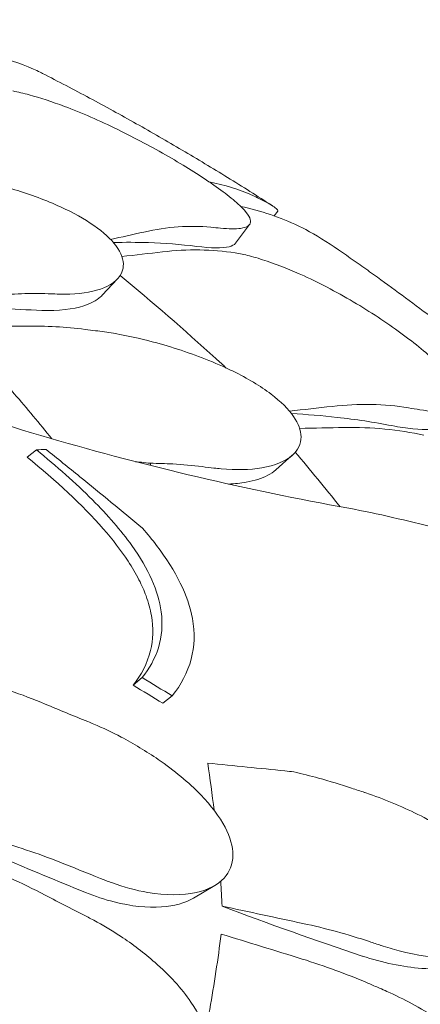
# Model space of a CAD drawing. Units: millimetres. Extents: x -22838 to 20263, y -9965 to 8814.
# Drawn here: x -18786 to -18606, y 7143 to 7588 of the extents above; entities that cross this region are included whole.
import ezdxf

# ---------------------------------------------------------------- set-up
doc = ezdxf.new("R2010")
doc.units = ezdxf.units.MM

msp = doc.modelspace()

# ---------------------------------------------------------------- linework, layer by layer
at = {"color": 0, "linetype": 'Continuous', "lineweight": 0, "extrusion": (-5.55112e-17, 0.816497, 0.57735)}
for p, q in [((-18669.82, 7501.57), (-18671.48, 7499.36)), ((-18682.57, 7495.45), (-18688.95, 7486.98)), ((-18742.21, 7470.92), (-18749.11, 7463.53)), ((-18778.83, 7393.7), (-18782.95, 7390.32)), ((-18663.3, 7391.21), (-18670.8, 7384.6)), ((-18727.3, 7387.6), (-18727.3, 7386.59)), ((-18731.06, 7290.77), (-18735.18, 7287.39)), ((-18717.54, 7282.56), (-18721.68, 7279.16)), ((-18698.27, 7196.88), (-18707.91, 7191.13))]:
    msp.add_line(p, q, dxfattribs=at)
at = {"color": 0, "linetype": 'Continuous', "lineweight": 0}
for points, knots in [([(-19331.75, 7708.71), (-19326.03, 7692.06), (-19320.14, 7675.41), (-19307.98, 7642.15), (-19301.73, 7625.54), (-19288.82, 7592.31), (-19282.18, 7575.69), (-19268.5, 7542.48), (-19261.46, 7525.89), (-19247.02, 7492.75), (-19239.6, 7476.21), (-19224.4, 7443.23), (-19216.61, 7426.78), (-19200.66, 7394.01), (-19192.51, 7377.69), (-19175.85, 7345.2), (-19167.34, 7329.04), (-19149.99, 7296.9), (-19141.15, 7280.92), (-19123.14, 7249.19), (-19113.98, 7233.44), (-19095.31, 7202.14), (-19085.8, 7186.57), (-19066.42, 7155.61), (-19056.55, 7140.23), (-19036.49, 7109.68), (-19026.29, 7094.52), (-19005.57, 7064.47), (-18995.06, 7049.57), (-18973.74, 7020.08), (-18962.93, 7005.48), (-18941.05, 6976.61), (-18929.97, 6962.35), (-18907.57, 6934.18), (-18896.25, 6920.28), (-18867.67, 6886.03), (-18850.28, 6865.93), (-18815.09, 6826.71), (-18797.29, 6807.59), (-18779.33, 6789.01)], [-1495.671908, -1495.671908, -1495.671908, -1495.671908, -1440.881582, -1440.881582, -1386.091257, -1386.091257, -1331.300931, -1331.300931, -1276.510605, -1276.510605, -1221.72028, -1221.72028, -1166.929954, -1166.929954, -1112.139629, -1112.139629, -1057.349303, -1057.349303, -1002.558978, -1002.558978, -947.768652, -947.768652, -892.978327, -892.978327, -838.188001, -838.188001, -783.397675, -783.397675, -728.60735, -728.60735, -673.817024, -673.817024, -619.026699, -619.026699, -564.236373, -564.236373, -482.050885, -482.050885, -399.865397, -399.865397, -399.865397, -399.865397]), ([(-19145.51, 7584.44), (-19139.48, 7579.84), (-19133.4, 7575.31), (-19110.18, 7558.41), (-19092.69, 7546.46), (-19056.77, 7523.45), (-19038.32, 7512.38), (-19000.49, 7491.19), (-18981.12, 7481.06), (-18941.52, 7461.81), (-18921.29, 7452.68), (-18880.07, 7435.48), (-18859.07, 7427.41), (-18816.4, 7412.36), (-18794.72, 7405.38), (-18750.79, 7392.55), (-18728.53, 7386.69), (-18683.52, 7376.13), (-18660.78, 7371.42), (-18637.84, 7367.29)], [-1043.500904, -1043.500904, -1043.500904, -1043.500904, -1015.786912, -1015.786912, -938.795501, -938.795501, -861.80409, -861.80409, -784.812679, -784.812679, -707.821268, -707.821268, -630.829857, -630.829857, -553.838446, -553.838446, -476.847035, -476.847035, -399.855624, -399.855624, -399.855624, -399.855624]), ([(-18776.1, 7563.75), (-18776.43, 7563.92), (-18776.76, 7564.09), (-18778.15, 7564.79), (-18779.18, 7565.27), (-18780.16, 7565.71)], [2.377602, 2.377602, 2.377602, 2.377602, 2.549444, 2.549444, 3.1084673, 3.1084673, 3.1084673, 3.1084673]), ([(-18776.1, 7563.75), (-18768.95, 7560.09), (-18761.85, 7556.37), (-18747.73, 7548.79), (-18740.72, 7544.94), (-18726.79, 7537.1), (-18719.88, 7533.12), (-18706.14, 7525.02), (-18699.32, 7520.91), (-18685.77, 7512.56), (-18679.05, 7508.32), (-18672.38, 7504.01)], [-12.023364, -12.023364, -12.023364, -12.023364, -9.703307, -9.703307, -7.383251, -7.383251, -5.063195, -5.063195, -2.743139, -2.743139, -0.423083, -0.423083, -0.423083, -0.423083]), ([(-18695.66, 7493.83), (-18691.92, 7493.47), (-18688.87, 7493.43), (-18683.84, 7494.12), (-18682.31, 7495.04), (-18681.97, 7498.07), (-18683.2, 7500.18), (-18687.34, 7504.44), (-18689.34, 7506.21), (-18694.1, 7509.99), (-18696.82, 7511.98), (-18699.88, 7514.09), (-18705.41, 7517.89), (-18711.97, 7522.01), (-18726.47, 7530.39), (-18734.24, 7534.54), (-18750.32, 7542.38), (-18758.44, 7545.93), (-18771.77, 7550.96), (-18777.1, 7552.71), (-18784.62, 7554.74), (-18787.08, 7555.32), (-18789.42, 7555.79)], [36.245477, 36.245477, 36.245477, 36.245477, 38.347722, 38.347722, 40.938819, 40.938819, 43.546729, 43.546729, 45.071399, 45.071399, 46.530354, 46.530354, 46.530354, 49.16333, 49.16333, 51.802433, 51.802433, 54.543909, 54.543909, 56.550307, 56.550307, 57.596239, 57.596239, 57.596239, 57.596239]), ([(-18839.5, 7520.31), (-18838.58, 7520.28), (-18837.63, 7520.24), (-18830.16, 7519.82), (-18822.9, 7518.96), (-18806.72, 7516.1), (-18797.62, 7513.98), (-18781.48, 7509), (-18774.41, 7506.4), (-18762.26, 7500.82), (-18757.15, 7498), (-18748.52, 7491.99), (-18745.18, 7488.92), (-18740.44, 7482.57), (-18739.39, 7479.45), (-18739.59, 7476.69), (-18739.63, 7476.03), (-18739.75, 7475.39), (-18740.94, 7471.39), (-18743.96, 7468.73), (-18752.42, 7465.23), (-18757.67, 7464.26), (-18765.57, 7463.98), (-18767.46, 7463.98), (-18769.41, 7464.05)], [-31.195813, -31.195813, -31.195813, -31.195813, -30.819143, -30.819143, -28.265216, -28.265216, -25.423752, -25.423752, -23.175087, -23.175087, -21.232292, -21.232292, -19.265635, -19.265635, -17.069486, -17.069486, -17.069486, -16.547272, -16.547272, -13.667853, -13.667853, -11.017376, -11.017376, -10.229278, -10.229278, -10.229278, -10.229278]), ([(-18681.17, 7508.56), (-18679.2, 7507.68), (-18677.47, 7506.84), (-18673.35, 7504.7), (-18671.53, 7503.54), (-18670.6, 7502.7)], [4.436425, 4.436425, 4.436425, 4.436425, 5.554605, 5.554605, 7.542102, 7.542102, 7.542102, 7.542102]), ([(-18670.6, 7502.7), (-18670.3, 7502.43), (-18670.09, 7502.21), (-18669.8, 7501.81), (-18669.75, 7501.66), (-18669.82, 7501.57)], [36.525891, 36.525891, 36.525891, 36.525891, 37.154362, 37.154362, 37.891997, 37.891997, 37.891997, 37.891997]), ([(-18642.37, 7483.99), (-18647.65, 7487.63), (-18652.63, 7490.73), (-18658.39, 7493.78), (-18659.53, 7494.36), (-18660.64, 7494.89)], [0.371847, 0.371847, 0.371847, 0.371847, 2.549413, 2.549413, 3.108467, 3.108467, 3.108467, 3.108467]), ([(-18706.6, 7485.59), (-18713.76, 7486.49), (-18721.01, 7487.05), (-18733.54, 7487.46), (-18738.81, 7487.47), (-18744.06, 7487.32)], [55.863623, 55.863623, 55.863623, 55.863623, 59.131186, 59.131186, 61.492563, 61.492563, 61.492563, 61.492563]), ([(-18688.95, 7486.98), (-18689.48, 7486.28), (-18690.45, 7485.76), (-18694.9, 7484.66), (-18699.96, 7484.77), (-18706.6, 7485.59)], [-4.791883, -4.791883, -4.791883, -4.791883, -3.299732, -3.299732, -0.001449, -0.001449, -0.001449, -0.001449]), ([(-18642.37, 7483.99), (-18641.2, 7483.18), (-18640.03, 7482.36), (-18637.69, 7480.73), (-18636.52, 7479.91), (-18634.18, 7478.27), (-18633.02, 7477.45), (-18630.69, 7475.8), (-18629.53, 7474.98), (-18627.21, 7473.32), (-18626.06, 7472.49), (-18624.9, 7471.66)], [-11.594055, -11.594055, -11.594055, -11.594055, -11.16727, -11.16727, -10.740484, -10.740484, -10.313699, -10.313699, -9.886913, -9.886913, -9.460128, -9.460128, -9.460128, -9.460128]), ([(-18605.73, 7411.79), (-18601.33, 7411.07), (-18597.52, 7410.72), (-18590.65, 7410.89), (-18587.99, 7411.62), (-18585.26, 7414.52), (-18585.23, 7416.67), (-18587.41, 7421.22), (-18588.68, 7423.13), (-18592.08, 7427.27), (-18594.15, 7429.48), (-18596.6, 7431.83), (-18601.02, 7436.08), (-18606.61, 7440.73), (-18619.54, 7450.33), (-18626.73, 7455.14), (-18642.11, 7464.37), (-18650.14, 7468.64), (-18663.74, 7474.86), (-18669.32, 7477.1), (-18677.39, 7479.82), (-18680.07, 7480.63), (-18682.66, 7481.31)], [36.245477, 36.245477, 36.245477, 36.245477, 38.347722, 38.347722, 40.938819, 40.938819, 43.546729, 43.546729, 45.071399, 45.071399, 46.530354, 46.530354, 46.530354, 49.16333, 49.16333, 51.802433, 51.802433, 54.543909, 54.543909, 56.550307, 56.550307, 57.596239, 57.596239, 57.596239, 57.596239]), ([(-18693.11, 7430.64), (-18694.66, 7432.07), (-18696.22, 7433.5), (-18712.15, 7447.97), (-18726.66, 7460.49), (-18741.07, 7472.36)], [349.669997, 349.669997, 349.669997, 349.669997, 350.456879, 350.456879, 357.707094, 357.707094, 357.707094, 357.707094]), ([(-18561.89, 7422.93), (-18566.02, 7426.35), (-18570.16, 7429.74), (-18578.48, 7436.45), (-18582.65, 7439.76), (-18591.03, 7446.33), (-18595.23, 7449.58), (-18603.66, 7456), (-18607.89, 7459.18), (-18616.38, 7465.47), (-18620.63, 7468.58), (-18624.9, 7471.66)], [6.10580048, 6.10580048, 6.10580048, 6.10580048, 6.11924702, 6.11924702, 6.13269355, 6.13269355, 6.14614009, 6.14614009, 6.15958663, 6.15958663, 6.17303316, 6.17303316, 6.17303316, 6.17303316]), ([(-18797.94, 7463.31), (-18793.77, 7463.76), (-18789.65, 7464.06), (-18781.51, 7464.36), (-18777.49, 7464.36), (-18773.53, 7464.2)], [0, 0, 0, 0, 1.608869, 1.608869, 3.217617, 3.217617, 3.217617, 3.217617]), ([(-18769.41, 7464.05), (-18769.42, 7464.05), (-18769.43, 7464.05), (-18769.44, 7464.05), (-18770.8, 7464.09), (-18772.16, 7464.15), (-18773.53, 7464.2)], [-572.8939717, -572.8939717, -572.8939717, -572.8939717, -572.8902188, -572.8902188, -572.8902188, -572.3527117, -572.3527117, -572.3527117, -572.3527117]), ([(-18749.11, 7463.53), (-18749.36, 7463.26), (-18749.63, 7463), (-18751.77, 7461.09), (-18754.3, 7459.76), (-18762.37, 7457.14), (-18768.84, 7456.43), (-18776.29, 7456.69)], [-5.296375, -5.296375, -5.296375, -5.296375, -5.012039, -5.012039, -3.173668, -3.173668, -0.15847, -0.15847, -0.15847, -0.15847]), ([(-18776.31, 7456.69), (-18782.74, 7456.92), (-18789.2, 7457.22), (-18802.05, 7457.96), (-18808.46, 7458.41), (-18814.86, 7458.93)], [266.097424, 266.097424, 266.097424, 266.097424, 268.637455, 268.637455, 271.148651, 271.148651, 271.148651, 271.148651]), ([(-18756.79, 7448.07), (-18761.16, 7448.62), (-18765.6, 7449.02), (-18774.59, 7449.52), (-18779.14, 7449.63), (-18783.74, 7449.58)], [0, 0, 0, 0, 1.611054, 1.611054, 3.222566, 3.222566, 3.222566, 3.222566]), ([(-18752.14, 7447.5), (-18752.15, 7447.51), (-18752.15, 7447.51), (-18752.16, 7447.51), (-18753.7, 7447.69), (-18755.24, 7447.88), (-18756.79, 7448.07)], [265.8196755, 265.8196755, 265.8196755, 265.8196755, 265.8225236, 265.8225236, 265.8225236, 266.3742989, 266.3742989, 266.3742989, 266.3742989]), ([(-18698.63, 7385.42), (-18697.57, 7385.3), (-18696.51, 7385.19), (-18688.68, 7384.49), (-18682.44, 7384.64), (-18671.2, 7386.55), (-18666.35, 7388.48), (-18660.72, 7393.53), (-18659.3, 7396.32), (-18659.36, 7402.39), (-18660.47, 7405.5), (-18665.06, 7412.12), (-18668.49, 7415.51), (-18677.75, 7422.53), (-18683.63, 7426.01), (-18690.02, 7429.16), (-18691.58, 7429.93), (-18693.17, 7430.68), (-18702.84, 7435.05), (-18711.4, 7438.13), (-18728.12, 7443.09), (-18736.32, 7445), (-18746.78, 7446.79), (-18749.5, 7447.19), (-18752.14, 7447.5)], [10.188926, 10.188926, 10.188926, 10.188926, 10.581477, 10.581477, 13.146793, 13.146793, 15.985301, 15.985301, 18.231034, 18.231034, 20.172086, 20.172086, 22.138107, 22.138107, 24.33502, 24.33502, 24.33502, 24.870791, 24.870791, 27.549189, 27.549189, 30.193461, 30.193461, 31.157341, 31.157341, 31.157341, 31.157341]), ([(-18771.86, 7398.7), (-18777.43, 7405.6), (-18783.08, 7412.36), (-18788.81, 7418.98), (-18792.23, 7422.93), (-18795.7, 7426.87), (-18799.23, 7430.79)], [-3.844562, -3.844562, -3.844562, -3.844562, 0, 0, 0, 2.297202, 2.297202, 2.297202, 2.297202]), ([(-18618.3, 7404.6), (-18626.46, 7406.17), (-18634.73, 7407.42), (-18649.91, 7409.12), (-18656.8, 7409.67), (-18663.65, 7410.02)], [55.863623, 55.863623, 55.863623, 55.863623, 59.131186, 59.131186, 61.836977, 61.836977, 61.836977, 61.836977]), ([(-18593.85, 7405.25), (-18594.3, 7404.77), (-18594.88, 7404.36), (-18598.3, 7402.77), (-18602.84, 7402.53), (-18611.72, 7403.45), (-18614.87, 7403.94), (-18618.3, 7404.6)], [-7.412752, -7.412752, -7.412752, -7.412752, -6.563736, -6.563736, -3.396202, -3.396202, -1.903791, -1.903791, -1.903791, -1.903791]), ([(-18778.83, 7393.7), (-18769.71, 7386.27), (-18761.12, 7378.69), (-18746.67, 7364.18), (-18740.66, 7357.3), (-18728.15, 7339.77), (-18723.75, 7329.82), (-18720.92, 7308.76), (-18724.58, 7298.93), (-18731.06, 7290.77)], [-19.867481, -19.867481, -19.867481, -19.867481, -15.997542, -15.997542, -12.497773, -12.497773, -7.001005, -7.001005, 0, 0, 0, 0]), ([(-18774.48, 7393.87), (-18769.38, 7389.78), (-18764.3, 7385.67), (-18749.74, 7373.83), (-18740.28, 7366.06), (-18730.86, 7358.24)], [0, 0, 0, 0, 2.147207, 2.147207, 6.169013, 6.169013, 6.169013, 6.169013]), ([(-18735.18, 7287.39), (-18731.5, 7292.03), (-18728.72, 7297.22), (-18726.13, 7307.88), (-18725.91, 7313.13), (-18727.4, 7321.68), (-18728.2, 7324.64), (-18730.19, 7330.07), (-18731.26, 7332.5), (-18733.92, 7337.75), (-18735.56, 7340.56), (-18740.59, 7348.23), (-18744.36, 7353.11), (-18758.12, 7368.88), (-18769.99, 7379.76), (-18782.95, 7390.32)], [0, 0, 0, 0, 3.985429, 3.985429, 7.321036, 7.321036, 9.002421, 9.002421, 10.319607, 10.319607, 11.794477, 11.794477, 14.292741, 14.292741, 19.801704, 19.801704, 19.801704, 19.801704]), ([(-18727.3, 7387.6), (-18723.93, 7387.57), (-18720.6, 7387.46), (-18712.78, 7387.03), (-18708.33, 7386.63), (-18703.95, 7386.08)], [0.429149, 0.429149, 0.429149, 0.429149, 1.614698, 1.614698, 3.229387, 3.229387, 3.229387, 3.229387]), ([(-18703.95, 7386.08), (-18702.19, 7385.86), (-18700.43, 7385.64), (-18698.66, 7385.43), (-18698.65, 7385.43), (-18698.64, 7385.43), (-18698.63, 7385.42)], [572.3372088, 572.3372088, 572.3372088, 572.3372088, 572.968948, 572.968948, 572.968948, 572.972713, 572.972713, 572.972713, 572.972713]), ([(-18670.8, 7384.6), (-18671.81, 7383.71), (-18673.01, 7382.9), (-18677.05, 7380.76), (-18680.37, 7379.7), (-18686.6, 7378.6), (-18689.24, 7378.33), (-18692.06, 7378.21)], [-5.915709, -5.915709, -5.915709, -5.915709, -5.006526, -5.006526, -3.176658, -3.176658, -1.988247, -1.988247, -1.988247, -1.988247]), ([(-18637.83, 7367.28), (-18624.51, 7364.74), (-18611.39, 7361.76), (-18585.62, 7354.93), (-18572.98, 7351.08), (-18548.28, 7342.57), (-18536.22, 7337.91), (-18512.73, 7327.79), (-18501.24, 7322.31), (-18478.85, 7310.51), (-18467.95, 7304.21), (-18446.86, 7290.82), (-18436.66, 7283.73), (-18417.05, 7268.83), (-18407.63, 7261.02), (-18389.65, 7244.75), (-18381.09, 7236.28), (-18372.12, 7226.59), (-18371.26, 7225.65), (-18370.4, 7224.71)], [-792.277606, -792.277606, -792.277606, -792.277606, -748.540993, -748.540993, -704.804381, -704.804381, -661.067768, -661.067768, -617.331155, -617.331155, -573.594542, -573.594542, -529.857929, -529.857929, -486.121317, -486.121317, -442.384704, -442.384704, -437.723936, -437.723936, -437.723936, -437.723936]), ([(-18717.54, 7282.56), (-18713.57, 7287.51), (-18710.55, 7293.04), (-18707.47, 7304.8), (-18707.19, 7310.92), (-18710.3, 7327.84), (-18715.69, 7338.81), (-18726.5, 7353.05), (-18728.61, 7355.65), (-18730.86, 7358.24)], [-21.553974, -21.553974, -21.553974, -21.553974, -17.359605, -17.359605, -13.509502, -13.509502, -7.526052, -7.526052, -6.1947, -6.1947, -6.1947, -6.1947]), ([(-18774.82, 7278.81), (-18780.1, 7281.03), (-18785.49, 7283.08), (-18796.48, 7286.84), (-18802.08, 7288.54), (-18807.76, 7290.07)], [0, 0, 0, 0, 1.848556, 1.848556, 3.697116, 3.697116, 3.697116, 3.697116]), ([(-18747.47, 7199.11), (-18746.61, 7198.77), (-18745.76, 7198.45), (-18739.34, 7196.12), (-18733.83, 7194.64), (-18720.47, 7192.34), (-18712.92, 7192.3), (-18701.35, 7194.87), (-18697, 7197.05), (-18691.56, 7203.01), (-18690.17, 7206.48), (-18690.11, 7214.41), (-18691.31, 7218.69), (-18696.19, 7228.02), (-18699.94, 7232.95), (-18710.08, 7243.46), (-18716.68, 7248.87), (-18729.19, 7257.49), (-18734.86, 7260.9), (-18744.69, 7266.09), (-18748.83, 7268.06), (-18753.8, 7270.17), (-18754.67, 7270.53), (-18755.54, 7270.88)], [10.415507, 10.415507, 10.415507, 10.415507, 10.71002, 10.71002, 12.628629, 12.628629, 15.579818, 15.579818, 18.063911, 18.063911, 20.221716, 20.221716, 22.273744, 22.273744, 24.473245, 24.473245, 27.068155, 27.068155, 29.034387, 29.034387, 30.443722, 30.443722, 30.744258, 30.744258, 30.744258, 30.744258]), ([(-18666.62, 7248.62), (-18672.3, 7249.21), (-18677.98, 7249.79), (-18689.6, 7250.98), (-18695.55, 7251.59), (-18701.5, 7252.2)], [-3.774539, -3.774539, -3.774539, -3.774539, -1.930589, -1.930589, 0, 0, 0, 0]), ([(-18636.54, 7240.84), (-18641.44, 7242.48), (-18646.4, 7243.99), (-18655.12, 7246.37), (-18658.84, 7247.31), (-18662.59, 7248.18)], [0, 0, 0, 0, 1.614689, 1.614689, 2.800238, 2.800238, 2.800238, 2.800238]), ([(-18636.54, 7240.84), (-18634.58, 7240.18), (-18632.61, 7239.52), (-18630.64, 7238.87), (-18630.63, 7238.86), (-18630.62, 7238.86), (-18630.61, 7238.86)], [-266.4532897, -266.4532897, -266.4532897, -266.4532897, -265.8207009, -265.8207009, -265.8207009, -265.8177825, -265.8177825, -265.8177825, -265.8177825]), ([(-18630.61, 7238.86), (-18629.42, 7238.46), (-18628.23, 7238.05), (-18619.24, 7234.86), (-18611.34, 7231.45), (-18595.39, 7223.2), (-18587.33, 7218.2), (-18574.82, 7208.44), (-18569.98, 7203.86), (-18563.17, 7195.12), (-18560.95, 7191.08), (-18558.87, 7183.3), (-18559.06, 7179.71), (-18561.99, 7173.09), (-18564.95, 7170.29), (-18568.93, 7168.24), (-18569.68, 7167.85), (-18570.46, 7167.49), (-18576.92, 7164.86), (-18584.05, 7163.84), (-18599.14, 7164.13), (-18607.05, 7165.29), (-18617.8, 7168.07), (-18620.52, 7168.87), (-18623.24, 7169.77)], [-31.16345, -31.16345, -31.16345, -31.16345, -30.771099, -30.771099, -28.207098, -28.207098, -25.370043, -25.370043, -23.125461, -23.125461, -21.185403, -21.185403, -19.220389, -19.220389, -17.024601, -17.024601, -17.024601, -16.611215, -16.611215, -13.759446, -13.759446, -11.098693, -11.098693, -10.207259, -10.207259, -10.207259, -10.207259]), ([(-18756.6, 7193.67), (-18758.12, 7194.28), (-18759.65, 7194.9), (-18779.74, 7203.06), (-18798.08, 7210.96), (-18816.1, 7219.17), (-18816.14, 7219.19), (-18816.17, 7219.2)], [1484.96561, 1484.96561, 1484.96561, 1484.96561, 1485.450094, 1485.450094, 1491.354485, 1491.354485, 1491.365603, 1491.365603, 1491.365603, 1491.365603]), ([(-18796.9, 7216.94), (-18791.65, 7215.53), (-18786.48, 7213.97), (-18776.3, 7210.55), (-18771.3, 7208.69), (-18766.39, 7206.68)], [0, 0, 0, 0, 1.707776, 1.707776, 3.414825, 3.414825, 3.414825, 3.414825]), ([(-18774.82, 7192.51), (-18780.12, 7195.29), (-18785.53, 7197.92), (-18796.55, 7202.86), (-18802.16, 7205.16), (-18807.86, 7207.3)], [0, 0, 0, 0, 1.848556, 1.848556, 3.697116, 3.697116, 3.697116, 3.697116]), ([(-18707.91, 7191.13), (-18711.72, 7188.86), (-18716.65, 7187.54), (-18728.73, 7186.71), (-18736.07, 7187.5), (-18747.96, 7190.51), (-18752.27, 7191.92), (-18756.6, 7193.67)], [-17.001375, -17.001375, -17.001375, -17.001375, -14.614579, -14.614579, -11.877873, -11.877873, -10.381109, -10.381109, -10.381109, -10.381109]), ([(-18769.57, 7111.07), (-18768.72, 7110.64), (-18767.85, 7110.22), (-18761.36, 7107.2), (-18755.65, 7105.12), (-18741.41, 7101.35), (-18732.99, 7100.45), (-18719.29, 7101.67), (-18713.76, 7103.32), (-18705.8, 7108.56), (-18703.14, 7111.81), (-18700.51, 7119.61), (-18700.45, 7123.94), (-18702.84, 7133.67), (-18705.42, 7138.93), (-18713.29, 7150.4), (-18718.9, 7156.47), (-18730.11, 7166.35), (-18735.37, 7170.35), (-18744.77, 7176.57), (-18748.81, 7178.97), (-18753.75, 7181.61), (-18754.62, 7182.07), (-18755.49, 7182.51)], [10.415507, 10.415507, 10.415507, 10.415507, 10.71002, 10.71002, 12.628629, 12.628629, 15.579818, 15.579818, 18.063911, 18.063911, 20.221716, 20.221716, 22.273744, 22.273744, 24.473245, 24.473245, 27.068155, 27.068155, 29.034387, 29.034387, 30.443722, 30.443722, 30.744258, 30.744258, 30.744258, 30.744258]), ([(-18658.5, 7179.73), (-18653.37, 7178.63), (-18648.3, 7177.39), (-18638.26, 7174.65), (-18633.31, 7173.14), (-18628.43, 7171.5)], [0, 0, 0, 0, 1.611512, 1.611512, 3.222566, 3.222566, 3.222566, 3.222566]), ([(-18702.32, 7131.12), (-18701.7, 7134.4), (-18701.11, 7137.66), (-18700.54, 7140.89), (-18698.55, 7152.28), (-18696.83, 7163.63), (-18695.41, 7174.93)], [-1.691531, -1.691531, -1.691531, -1.691531, 0, 0, 0, 5.943991, 5.943991, 5.943991, 5.943991]), ([(-18623.24, 7169.77), (-18623.25, 7169.78), (-18623.26, 7169.78), (-18623.28, 7169.78), (-18624.99, 7170.35), (-18626.71, 7170.92), (-18628.43, 7171.5)], [-572.7376728, -572.7376728, -572.7376728, -572.7376728, -572.7339953, -572.7339953, -572.7339953, -572.1830494, -572.1830494, -572.1830494, -572.1830494]), ([(-18628.93, 7152.64), (-18633.79, 7154.73), (-18638.72, 7156.7), (-18648.71, 7160.37), (-18653.76, 7162.08), (-18658.86, 7163.65)], [0, 0, 0, 0, 1.608748, 1.608748, 3.217617, 3.217617, 3.217617, 3.217617]), ([(-18577.3, 7163.49), (-18580.94, 7161.6), (-18585.4, 7160.35), (-18594.84, 7159.13), (-18599.75, 7159.04), (-18613.36, 7160.05), (-18622.5, 7161.95), (-18631.67, 7164.99)], [-7.02277, -7.02277, -7.02277, -7.02277, -5.0048, -5.0048, -3.17758, -3.17758, -0.15847, -0.15847, -0.15847, -0.15847]), ([(-18623.89, 7150.49), (-18623.9, 7150.49), (-18623.91, 7150.49), (-18623.92, 7150.5), (-18625.59, 7151.21), (-18627.26, 7151.92), (-18628.93, 7152.64)], [265.8366511, 265.8366511, 265.8366511, 265.8366511, 265.8395201, 265.8395201, 265.8395201, 266.3779111, 266.3779111, 266.3779111, 266.3779111]), ([(-18623.89, 7150.49), (-18622.79, 7150.02), (-18621.69, 7149.54), (-18612.91, 7145.57), (-18605.33, 7141.47), (-18590.39, 7131.81), (-18583.08, 7126.09), (-18572.33, 7115.23), (-18568.42, 7110.23), (-18563.54, 7100.92), (-18562.31, 7096.72), (-18562.25, 7088.81), (-18563.46, 7085.29), (-18568.45, 7079.01), (-18572.41, 7076.52), (-18577.25, 7074.86), (-18578.38, 7074.48), (-18579.56, 7074.13), (-18587.62, 7072.17), (-18595.71, 7071.93), (-18612.04, 7073.83), (-18620.27, 7075.79), (-18630.91, 7079.55), (-18633.41, 7080.53), (-18635.89, 7081.58)], [-31.181183, -31.181183, -31.181183, -31.181183, -30.81699, -30.81699, -28.260032, -28.260032, -25.414307, -25.414307, -23.163198, -23.163198, -21.219943, -21.219943, -19.255083, -19.255083, -17.061797, -17.061797, -17.061797, -16.55056, -16.55056, -13.678675, -13.678675, -11.029373, -11.029373, -10.214614, -10.214614, -10.214614, -10.214614])]:
    msp.add_open_spline(points, degree=3, knots=knots, dxfattribs=at)
for points in [[(-18780.16, 7565.71), (-18786.3, 7568.48), (-18792.81, 7570.52), (-18799.65, 7571.83)], [(-18700.79, 7514.71), (-18693.9, 7513.39), (-18687.35, 7511.34), (-18681.17, 7508.56)], [(-18660.64, 7494.89), (-18668.74, 7498.73), (-18677.4, 7501.65), (-18686.55, 7503.61)], [(-18730.26, 7492.08), (-18719.72, 7494.45), (-18709.6, 7495.18), (-18700.08, 7494.25)], [(-18730.26, 7492.08), (-18735.28, 7490.95), (-18740.29, 7489.82), (-18745.31, 7488.69)], [(-18700.08, 7494.25), (-18698.51, 7494.1), (-18697.03, 7493.96), (-18695.66, 7493.83)], [(-18721.88, 7483.11), (-18728, 7482.41), (-18734.11, 7481.71), (-18740.23, 7481.02)], [(-18689.12, 7482.67), (-18699.48, 7484.26), (-18710.47, 7484.41), (-18721.88, 7483.11)], [(-18682.66, 7481.31), (-18684.87, 7481.9), (-18687.03, 7482.35), (-18689.12, 7482.67)], [(-18776.29, 7456.69), (-18776.3, 7456.69), (-18776.3, 7456.69), (-18776.31, 7456.69)], [(-18783.74, 7449.58), (-18790.37, 7449.52), (-18796.99, 7449.45), (-18803.62, 7449.39)], [(-18645.29, 7413.32), (-18651.71, 7412.59), (-18658.13, 7411.86), (-18664.55, 7411.13)], [(-18645.29, 7413.32), (-18633.26, 7414.69), (-18621.71, 7414.47), (-18610.86, 7412.64)], [(-18610.86, 7412.64), (-18609.06, 7412.33), (-18607.35, 7412.05), (-18605.73, 7411.79)], [(-18639.9, 7403.74), (-18646.59, 7403.62), (-18653.28, 7403.49), (-18659.98, 7403.36)], [(-18603.86, 7400.26), (-18615.26, 7402.81), (-18627.35, 7403.98), (-18639.9, 7403.74)], [(-18774.48, 7393.87), (-18775.93, 7393.81), (-18777.38, 7393.75), (-18778.83, 7393.7)], [(-18734.06, 7388.32), (-18733.15, 7388.23), (-18732.24, 7388.13), (-18731.32, 7388.04)], [(-18641.72, 7367.99), (-18648.43, 7376.4), (-18655.19, 7384.59), (-18661.98, 7392.55)], [(-18731.32, 7388.04), (-18729.98, 7387.9), (-18728.64, 7387.75), (-18727.3, 7387.6)], [(-18637.84, 7367.29), (-18637.83, 7367.29), (-18637.83, 7367.28), (-18637.83, 7367.28)], [(-18731.06, 7290.77), (-18726.54, 7288), (-18722.03, 7285.26), (-18717.54, 7282.56)], [(-18721.68, 7279.16), (-18726.16, 7281.87), (-18730.66, 7284.61), (-18735.18, 7287.39)], [(-18755.54, 7270.88), (-18761.98, 7273.47), (-18768.41, 7276.12), (-18774.82, 7278.81)], [(-18698.6, 7230.84), (-18699.44, 7237.99), (-18700.41, 7245.11), (-18701.5, 7252.2)], [(-18662.59, 7248.18), (-18663.93, 7248.33), (-18665.27, 7248.48), (-18666.62, 7248.62)], [(-18766.39, 7206.68), (-18760.11, 7204.12), (-18753.8, 7201.59), (-18747.47, 7199.11)], [(-18694.96, 7187.56), (-18695.16, 7191.32), (-18695.38, 7195.05), (-18695.63, 7198.76)], [(-18755.49, 7182.51), (-18761.95, 7185.8), (-18768.39, 7189.13), (-18774.82, 7192.51)], [(-18658.5, 7179.73), (-18670.66, 7182.34), (-18682.81, 7184.95), (-18694.96, 7187.56)], [(-18631.7, 7165), (-18652.67, 7171.97), (-18673.82, 7179.49), (-18694.96, 7187.56)], [(-18658.86, 7163.65), (-18671.04, 7167.41), (-18683.22, 7171.17), (-18695.41, 7174.93)], [(-18631.67, 7164.99), (-18631.68, 7165), (-18631.69, 7165), (-18631.7, 7165)]]:
    msp.add_open_spline(points, degree=3, dxfattribs=at)

doc.saveas('drawing.dxf')
